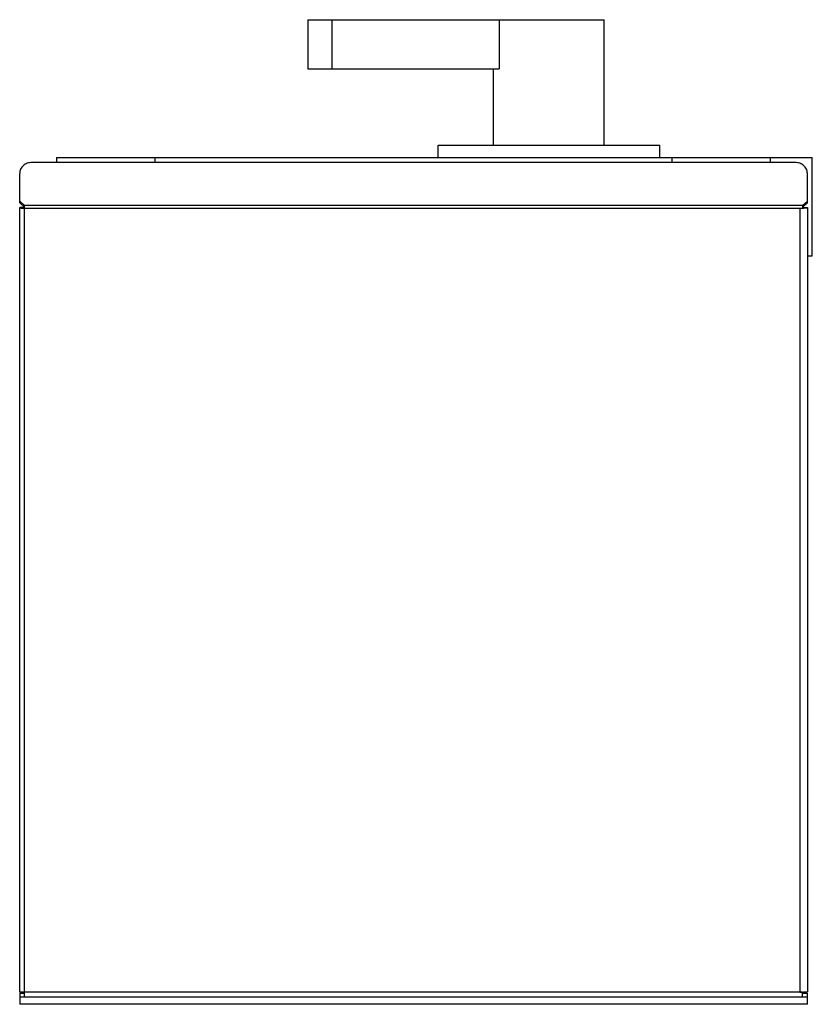
# Model space of a CAD drawing. Units: millimetres. Extents: x 44 to 366, y 86 to 486.
import ezdxf

# ---------------------------------------------------------------- set-up
doc = ezdxf.new("R2010")
doc.units = ezdxf.units.MM
doc.header["$LTSCALE"] = 37.360626
doc.layers.get('0').update_dxf_attribs({"linetype": 'CONTINUOUS'})

msp = doc.modelspace()

# ---------------------------------------------------------------- linework, layer by layer
at = {"color": 7, "linetype": 'CONTINUOUS'}
for p, q in [((161.43, 485.52), (161.43, 465.52)), ((161.43, 485.52), (281.93, 485.52)), ((171.43, 465.52), (171.43, 485.52)), ((239.28, 485.52), (239.28, 465.52)), ((281.93, 434.52), (281.93, 485.52)), ((161.43, 465.52), (239.28, 465.52)), ((236.93, 434.52), (236.93, 465.52)), ((214.43, 429.52), (214.43, 434.52)), ((214.43, 434.52), (304.43, 434.52)), ((304.43, 429.52), (304.43, 434.52)), ((59.43, 429.52), (59.43, 427.52)), ((59.43, 429.52), (366.43, 429.52)), ((99.43, 427.52), (99.43, 429.52)), ((309.43, 429.52), (309.43, 427.52)), ((349.43, 427.52), (349.43, 429.52)), ((366.43, 389.52), (366.43, 429.52)), ((359.43, 427.52), (49.43, 427.52)), ((44.43, 411.12), (44.43, 423.05)), ((364.43, 411.12), (364.43, 423.05)), ((44.43, 411.79), (46.43, 410)), ((46.43, 409.33), (44.43, 411.12)), ((44.43, 90.52), (44.43, 409.23)), ((45.93, 409.23), (44.43, 409.23)), ((45.93, 409.23), (45.93, 409.11)), ((46.43, 88.52), (46.43, 410)), ((362.43, 410), (46.43, 410)), ((46.43, 408.98), (362.43, 408.98)), ((361.43, 408.98), (361.43, 90.4)), ((362.43, 410), (364.43, 411.79)), ((364.43, 411.12), (362.43, 409.33)), ((362.43, 410), (362.43, 408.98)), ((362.89, 409.01), (362.95, 409.01)), ((362.93, 409.23), (364.43, 409.23)), ((364.43, 409.17), (364.43, 90.58)), ((366.43, 389.52), (364.43, 389.52)), ((44.43, 90.02), (46.43, 90.02)), ((44.43, 90.02), (44.43, 85.52)), ((44.43, 88.52), (364.43, 88.52)), ((362.43, 90.4), (46.43, 90.4)), ((362.43, 88.52), (362.43, 90.41)), ((362.43, 90.02), (364.43, 90.02)), ((362.95, 90.42), (362.89, 90.42)), ((364.43, 85.52), (364.43, 90.02)), ((364.43, 85.52), (44.43, 85.52))]:
    msp.add_line(p, q, dxfattribs=at)
for centre, radius, start, end in [((46.43, 440.02), 31.04, 269.0027, 270.0066), ((361.44, 455.45), 46.47, 269.9947, 271.2277), ((361.66, 444.89), 35.9, 271.2406, 271.9643), ((361.98, 417.3), 8.21, 273.1995, 274.1069), ((46.43, 121.45), 31.06, 269.0095, 270.0064), ((361.45, 135.54), 45.15, 269.9766, 271.2361), ((361.65, 126.35), 35.96, 271.2294, 271.9641)]:
    msp.add_arc(centre, radius, start, end, dxfattribs=at)
for points, knots in [([(49.43, 427.52), (48.79, 427.52), (47.5, 427.3), (45.84, 426.32), (44.7, 424.84), (44.43, 423.63), (44.43, 423.05)], [0, 0, 0, 0, 0.26276, 0.518176, 0.762961, 1, 1, 1, 1]), ([(364.43, 423.05), (364.43, 423.63), (364.16, 424.84), (363.03, 426.32), (361.37, 427.3), (360.08, 427.52), (359.43, 427.52)], [0, 0, 0, 0, 0.237039, 0.481825, 0.737241, 1, 1, 1, 1]), ([(44.43, 409.11), (44.43, 409.1), (44.48, 409.08), (44.55, 409.06), (44.68, 409.05), (44.85, 409.03), (45.07, 409.02), (45.42, 409), (45.69, 408.99), (45.89, 408.99)], [0, 0, 0, 0, 0.022486, 0.077065, 0.164735, 0.283567, 0.430413, 0.601721, 1, 1, 1, 1]), ([(46, 409.09), (45.98, 409.09), (45.97, 409.1), (45.93, 409.1), (45.93, 409.11)], [0, 0, 0, 0, 0.726766, 1, 1, 1, 1]), ([(46.43, 409.08), (46.39, 409.08), (46.25, 409.08), (46.1, 409.08), (46, 409.09)], [0, 0, 0, 0, 0.297324, 1, 1, 1, 1]), ([(362.93, 409.17), (362.93, 409.16), (362.89, 409.15), (362.83, 409.13), (362.71, 409.12), (362.62, 409.11), (362.57, 409.11)], [0, 0, 0, 0, 0.077679, 0.270924, 0.581131, 1, 1, 1, 1]), ([(362.95, 409.01), (363.15, 409.02), (363.52, 409.03), (363.94, 409.06), (364.19, 409.09), (364.32, 409.12), (364.39, 409.14), (364.43, 409.16), (364.43, 409.17)], [0, 0, 0, 0, 0.409571, 0.724584, 0.839609, 0.923862, 0.976638, 1, 1, 1, 1]), ([(45.02, 90.43), (44.94, 90.44), (44.79, 90.45), (44.6, 90.47), (44.51, 90.49), (44.43, 90.51), (44.43, 90.52)], [0, 0, 0, 0, 0.417421, 0.729295, 0.923731, 1, 1, 1, 1]), ([(45.89, 90.4), (45.81, 90.4), (45.52, 90.41), (45.23, 90.42), (45.02, 90.43)], [0, 0, 0, 0, 0.276509, 1, 1, 1, 1]), ([(363.71, 90.46), (363.65, 90.46), (363.4, 90.44), (363.14, 90.43), (362.95, 90.42)], [0, 0, 0, 0, 0.223745, 1, 1, 1, 1]), ([(364.43, 90.58), (364.43, 90.56), (364.35, 90.54), (364.23, 90.51), (363.99, 90.48), (363.81, 90.47), (363.71, 90.46)], [0, 0, 0, 0, 0.077679, 0.270924, 0.581131, 1, 1, 1, 1])]:
    msp.add_open_spline(points, degree=3, knots=knots, dxfattribs=at)

doc.saveas('drawing.dxf')
